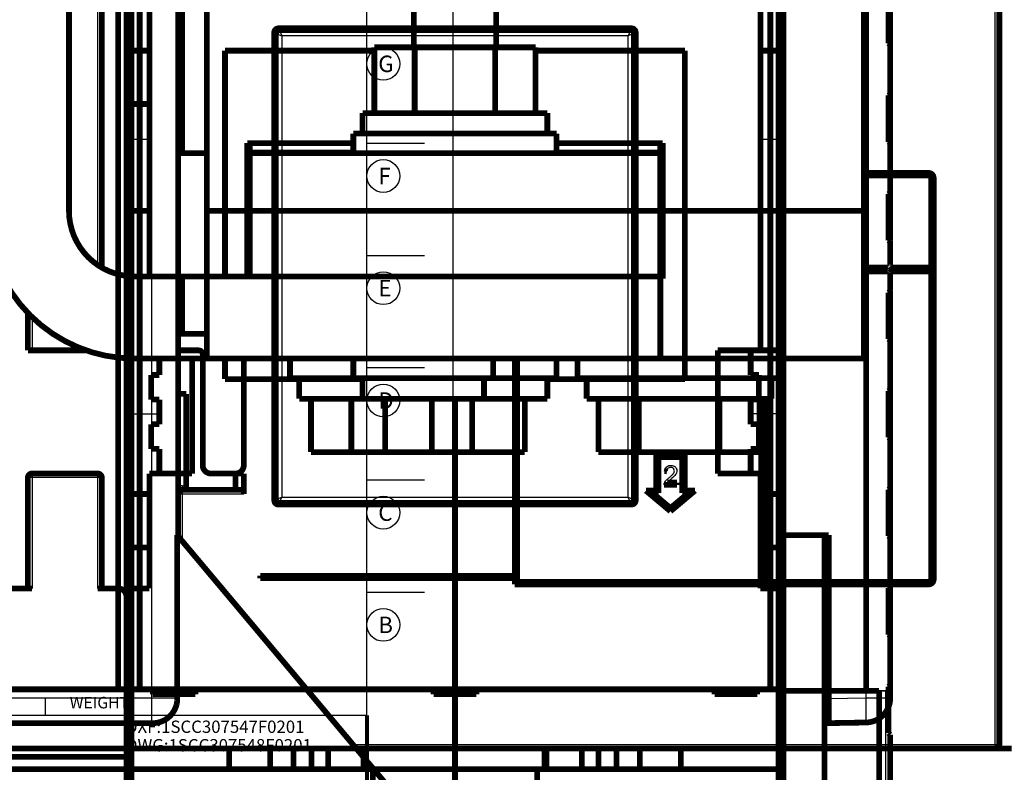
# Model space of a CAD drawing. Extents: x -38 to 557, y -168 to 425.
# Drawn here: x 367 to 487, y 44 to 136 of the extents above; entities that cross this region are included whole.
import ezdxf

# ---------------------------------------------------------------- set-up
doc = ezdxf.new("R2010")
doc.units = 0
doc.header["$MEASUREMENT"] = 0
for name, color, linetype in [('1', 7, 'CONTINUOUS'), ('2', 7, 'CONTINUOUS'), ('3', 7, 'CONTINUOUS'), ('4', 7, 'CONTINUOUS')]:
    doc.layers.add(name, color=color, linetype=linetype)
doc.styles.get("Standard").update_dxf_attribs({"font": 'monotxt.shx'})

# ---------------------------------------------------------------- blocks, each defined once
blk = doc.blocks.new('*T20')
at = {"layer": '1', "color": 1, "linetype": 'CONTINUOUS'}
for s, p in [('DXF:1SCC307547F0201', (0, 0)), ('DWG:1SCC307548F0201', (0, -2.25))]:
    blk.add_text(s, height=1.5, dxfattribs=at).set_placement(p)
blk = doc.blocks.new('A3_SHEET')
at = {"layer": '1', "color": 2, "linetype": 'CONTINUOUS'}
for p, q in [((420, 0), (420, 297)), ((409.5, 15), (409.5, 282)), ((409.5, 134.33), (416.5, 134.33)), ((409.5, 120.67), (416.5, 120.67)), ((409.5, 107), (416.5, 107)), ((409.5, 93.33), (416.5, 93.33)), ((409.5, 79.67), (416.5, 79.67)), ((409.5, 66), (416.5, 66))]:
    blk.add_line(p, q, dxfattribs=at)
for centre in [(411.5, 130.33), (411.5, 116.67), (411.5, 103), (411.5, 89.33), (411.5, 75.67), (411.5, 62)]:
    blk.add_circle(centre, 2, dxfattribs=at)
for s, p in [('G', (410.88, 129.33)), ('F', (410.88, 115.67)), ('E', (410.88, 102)), ('D', (410.88, 88.33)), ('C', (410.88, 74.67)), ('B', (410.88, 61))]:
    blk.add_text(s, height=2, dxfattribs=at).set_placement(p)
blk = doc.blocks.new('TITL_GRA')
at = {"layer": '1', "color": 2, "linetype": 'CONTINUOUS'}
for p, q in [((161.37001, 51.142526), (161.37001, 53.272526)), ((200.50001, 51.142526), (200.50001, 53.272526)), ((21.500009, 51.142526), (200.50001, 51.142526))]:
    blk.add_line(p, q, dxfattribs=at)
at = {"layer": '1', "color": 2, "linetype": 'CONTINUOUS', "const_width": 0.5}
blk.add_lwpolyline([(200.50001, 15.142526), (200.50001, 51.142526)], dxfattribs=at)
blk = doc.blocks.new('TITL_TEXT')
at = {"layer": '1', "color": 2, "linetype": 'CONTINUOUS'}
for tag, p, height in [('NAME', (30.279021, 52.10194), 1.4), ('RAWMATERIAL', (104.35243, 51.960066), 1.4), ('WEIGHT', (164.31118, 51.969809), 1.4), ('TOLERANCES', (21.979557, 49.009199), 1.2), ('CONCERNING', (75.427577, 48.977242), 1.2), ('DESCRIPTION', (127.02504, 48.977526), 1.2), ('SCALE', (22.008212, 41.947167), 1.2), ('DEPARTMENT', (75.549331, 41.854656), 1.2), ('DISTRIBUTION', (152.23913, 35.494431), 1.2), ('PAPERSIZE', (175.74005, 35.642858), 1.2), ('DATE', (75.484735, 29.146017), 1.2), ('DRAWINGNO', (127.38227, 26.248866), 1.2), ('REV.', (192.01752, 26.242492), 1.2), ('WORKINGORDER', (-167.04262, 17.416293), 1.4), ('WORK', (-135.66534, 17.533852), 1.4), ('TOOL', (-90.283768, 17.511327), 1.4), ('MACHINE', (-57.559495, 17.543489), 1.4), ('NOTE', (-17.979079, 17.518527), 1.4), ('TCITEMNUMBER', (22.04048, 12.763116), 1.2), ('SUPERSEDEDBY', (126.98039, 13.098592), 1.2)]:
    blk.add_attdef(tag, p, '', height=height, dxfattribs=at)

msp = doc.modelspace()

# ---------------------------------------------------------------- linework, layer by layer
at = {"layer": '2', "color": 1, "linetype": 'CONTINUOUS'}
for p, q in [((470.27544, 53.111165), (470.27544, 321.76125)), ((465.72311, 53.031786), (470.27544, 53.111165)), ((470.27544, 53.111165), (473.22305, 53.111165))]:
    msp.add_line(p, q, dxfattribs=at)
at = {"layer": '2', "color": 40, "linetype": 'CONTINUOUS'}
for p, q in [((379.22308, 158.43618), (379.22305, 104.69024)), ((376.72302, 106.01955), (376.72302, 139.43616)), ((380.22308, 121.17533), (383.02305, 121.17534)), ((368.72305, 99.484373), (368.72301, 95.436733)), ((379.22305, 94.547663), (379.22308, 66.436212)), ((380.22308, 87.690269), (384.22309, 87.690269)), ((368.72301, 80.436719), (368.72301, 79.936657)), ((376.72302, 79.936657), (376.72302, 80.436719)), ((368.72301, 79.936657), (368.22307, 79.936657)), ((376.72302, 79.936657), (368.72301, 79.936657)), ((368.72301, 79.936657), (368.72301, 66.436212)), ((376.72302, 66.436212), (376.72302, 79.936657)), ((377.22308, 79.936657), (376.72302, 79.936657))]:
    msp.add_line(p, q, dxfattribs=at)
at = {"layer": '2', "color": 6, "linetype": 'CONTINUOUS'}
for p, q in [((457.42305, 121.17534), (460.22304, 121.17533)), ((460.22304, 87.690269), (456.22304, 87.690269))]:
    msp.add_line(p, q, dxfattribs=at)
at = {"layer": '2', "color": 40, "linetype": 'CONTINUOUS', "const_width": 0.7}
for points in [[(460.22305, 321.93667), (460.22305, 72.936217)], [(473.22305, 321.76121), (473.22305, 53.111225)], [(373.22308, 237.43626), (373.22308, 112.43626)], [(380.22305, 158.43621), (380.22308, 112.43626)], [(415.223, 149.53626), (415.223, 132.33619)], [(425.22301, 132.33619), (425.22301, 149.53626)], [(383.02305, 139.93621), (383.02305, 104.43621)], [(457.42305, 95.436207), (457.42305, 139.93621)], [(377.22308, 105.69108), (377.22305, 139.43621)], [(380.22308, 131.93621), (383.02304, 131.93621)], [(392.2231, 104.43625), (392.22305, 131.93621)], [(392.22305, 131.93621), (410.40813, 131.93621)], [(410.40809, 132.33621), (415.31557, 132.33621)], [(410.40813, 124.33618), (410.40813, 132.33619)], [(415.31556, 124.33618), (415.31556, 132.33619)], [(415.31557, 132.33621), (425.13053, 132.33621)], [(425.13053, 132.33621), (430.038, 132.33621)], [(425.13056, 124.33618), (425.13056, 132.33619)], [(430.038, 124.33618), (430.038, 132.33619)], [(430.038, 131.93621), (448.22305, 131.93621)], [(448.22305, 131.93621), (448.22305, 91.936207)], [(457.42309, 131.93621), (460.22304, 131.93621)], [(380.22308, 125.43615), (383.02305, 125.43621)], [(408.97302, 121.83624), (408.97302, 124.33618)], [(431.47305, 124.33621), (408.97305, 124.33621)], [(431.4731, 121.83624), (431.4731, 124.33618)], [(407.84804, 121.83624), (407.84797, 121.83621)], [(420.22305, 121.83621), (407.84797, 121.83621)], [(407.84804, 121.83624), (407.84804, 119.43626)], [(432.59809, 121.83624), (420.22305, 121.83621)], [(432.59809, 119.43626), (432.59809, 121.83624)], [(394.92309, 104.43625), (394.92305, 120.67235)], [(407.84804, 120.67231), (394.92305, 120.67235)], [(395.2231, 120.67231), (395.22305, 119.51217)], [(445.52305, 120.67235), (432.59805, 120.67235)], [(445.22305, 119.51217), (445.22303, 120.67231)], [(445.52305, 120.67235), (445.52305, 104.17991)], [(395.22305, 119.43621), (395.22305, 119.51217)], [(395.22305, 119.43621), (445.22305, 119.43621)], [(395.22305, 119.43621), (395.22305, 104.43621)], [(395.2231, 119.51219), (407.84804, 119.51219)], [(432.59805, 119.51217), (445.22303, 119.51219)], [(445.22305, 119.51217), (445.22305, 119.43621)], [(445.22305, 104.43621), (445.22305, 119.43621)], [(380.22305, 112.43621), (383.02305, 112.43621)], [(380.22308, 104.62699), (380.22305, 112.43621)], [(457.42309, 112.43626), (460.22305, 112.43621)], [(381.22305, 104.43621), (445.22305, 104.43621)], [(445.22305, 94.436207), (445.22305, 104.43621)], [(445.52304, 104.17987), (445.22305, 104.17991)], [(368.22307, 100.04316), (368.22305, 95.436707)], [(368.22305, 95.436707), (368.72305, 95.436707)], [(368.72305, 95.436707), (375.30553, 95.436707)], [(380.22308, 94.626975), (380.22308, 71.436217)], [(381.22305, 94.436207), (445.22305, 94.436207)], [(384.22305, 92.436207), (384.22305, 94.436207)], [(388.22309, 94.436239), (388.22305, 80.436207)], [(392.22305, 91.936207), (392.2231, 94.436239)], [(407.84804, 94.436239), (407.84791, 92.036262)], [(432.59809, 92.036262), (432.59809, 94.436239)], [(452.22305, 95.436207), (457.42305, 95.436207)], [(452.22305, 80.436207), (452.22305, 95.436207)], [(456.22305, 95.436207), (456.22305, 92.436207)], [(460.22305, 95.436207), (457.42309, 95.43624)], [(383.22305, 92.436207), (384.22305, 92.436207)], [(383.22305, 89.436207), (383.22305, 92.436207)], [(407.84791, 92.036262), (432.59809, 92.036262)], [(408.97302, 92.036262), (408.97302, 89.536198)], [(431.4731, 89.536198), (431.4731, 92.036262)], [(456.22305, 92.436207), (457.22305, 92.436207)], [(457.22305, 92.436207), (457.22305, 89.436207)], [(408.97302, 91.936175), (392.22305, 91.936207)], [(448.22305, 91.936207), (431.4731, 91.936175)], [(384.22305, 89.436207), (383.22305, 89.436207)], [(384.22305, 86.436207), (384.22305, 89.436207)], [(408.97305, 89.536207), (431.47305, 89.536207)], [(411.72305, 89.536207), (411.72305, 83.036207)], [(420.223, 89.536198), (420.223, 83.036253)], [(428.72305, 89.536207), (428.72305, 83.036207)], [(457.22305, 89.436207), (456.22305, 89.436207)], [(456.22305, 89.436207), (456.22305, 86.436207)], [(383.22305, 86.436207), (384.22305, 86.436207)], [(383.22305, 83.436207), (383.22305, 86.436207)], [(456.22305, 86.436207), (457.22305, 86.436207)], [(457.22305, 86.436207), (457.22305, 83.436207)], [(384.22305, 83.436207), (383.22305, 83.436207)], [(384.22305, 80.436207), (384.22305, 83.436207)], [(420.22305, 83.036207), (411.72305, 83.036207)], [(420.223, 83.036253), (420.22305, 44.436207)], [(428.72305, 83.036207), (420.22305, 83.036207)], [(457.22305, 83.436207), (456.22305, 83.436207)], [(456.22305, 83.436207), (456.22305, 80.436207)], [(376.72305, 80.436707), (368.72305, 80.436707)], [(388.22305, 80.436207), (383.02305, 80.436207)], [(383.02305, 80.436207), (383.02305, 66.436207)], [(457.42305, 80.436207), (452.22305, 80.436207)], [(457.42305, 66.436207), (457.42305, 80.436207)], [(368.22305, 79.936707), (368.22305, 66.436207)], [(377.22305, 66.436207), (377.22305, 79.936707)], [(380.22308, 77.936162), (383.02305, 77.936207)], [(457.42305, 77.936207), (460.22304, 77.936162)], [(460.22305, 72.936217), (465.72305, 72.936217)], [(460.22305, 40.62796), (460.22305, 72.936207)], [(465.22305, 72.936207), (465.22305, 40.62796)], [(465.72305, 72.936217), (465.72305, 53.031763)], [(465.72305, 72.936217), (465.72305, 72.936217)], [(383.02304, 71.436217), (380.22305, 71.436207)], [(380.22305, 66.436207), (380.22305, 71.436207)], [(457.42309, 71.436217), (460.22305, 71.436207)], [(368.72305, 66.436207), (366.22305, 66.436207)], [(379.22305, 66.436207), (376.72305, 66.436207)], [(380.22305, 66.436207), (380.22305, 65.436207)], [(383.02305, 66.436207), (380.22305, 66.436207)], [(460.22305, 66.436207), (457.42305, 66.436207)], [(380.22305, 65.436207), (380.22305, 46.936207)], [(465.72311, 61.436207), (465.22305, 61.436207)], [(465.72305, 53.031763), (465.72305, 50.032221)], [(465.22305, 51.436197), (465.72311, 51.436197)], [(465.22305, 51.331487), (465.72305, 51.340214)], [(473.02296, 52.033949), (473.023, 52.058843)], [(465.72305, 50.032221), (465.22305, 50.023493)], [(470.27541, 50.111682), (465.72305, 50.032221)], [(466.72311, 50.049713), (466.72305, 50.049675)], [(365.22305, 46.936207), (380.22305, 46.936207)], [(380.22305, 46.936207), (409.32305, 46.936207)], [(380.22305, 44.436207), (380.22305, 46.936207)], [(392.72305, 44.436207), (392.72305, 46.936207)], [(397.72305, 44.436207), (397.72305, 46.936207)], [(400.57045, 44.43619), (400.57045, 46.936254)], [(402.74646, 44.43619), (402.74646, 46.936254)], [(404.78739, 44.43619), (404.78739, 46.936254)], [(409.09961, 44.43619), (409.09961, 46.936254)], [(409.32305, 46.936207), (409.32305, 44.436207)], [(431.12305, 44.436207), (431.12305, 46.936207)], [(431.12305, 46.936207), (460.22305, 46.936207)], [(431.34639, 44.43619), (431.34639, 46.936254)], [(435.65874, 44.43619), (435.65874, 46.936254)], [(437.69966, 44.43619), (437.69966, 46.936254)], [(439.87568, 44.43619), (439.87568, 46.936254)], [(442.72305, 44.436207), (442.72305, 46.936207)], [(447.72305, 44.436207), (447.72305, 46.936207)], [(365.22307, 45.936253), (380.22308, 45.936253)], [(380.22305, 44.436207), (365.22305, 44.436207)], [(392.72305, 44.436207), (380.22305, 44.436207)], [(397.72305, 44.436207), (392.72305, 44.436207)], [(400.57046, 44.436207), (397.72305, 44.436207)], [(402.74648, 44.436207), (400.57046, 44.436207)], [(404.78739, 44.43619), (402.74646, 44.43619)], [(409.09965, 44.436207), (404.78742, 44.436207)], [(409.32308, 44.43619), (409.09965, 44.436207)], [(409.32305, 44.436207), (420.22305, 44.436207)], [(410.22305, 44.436207), (410.22305, 42.436207)], [(420.22305, 44.436207), (431.12305, 44.436207)], [(420.22305, 42.436207), (420.22305, 44.436207)], [(430.22305, 44.436207), (430.22305, 42.436207)], [(431.34639, 44.43619), (431.12305, 44.43619)], [(435.65868, 44.436207), (431.34645, 44.436207)], [(437.69966, 44.43619), (435.65874, 44.43619)], [(439.87564, 44.436207), (437.69966, 44.436207)], [(442.72305, 44.436207), (439.87564, 44.436207)], [(447.72305, 44.436207), (442.72305, 44.436207)], [(460.22305, 44.436207), (447.72305, 44.436207)]]:
    msp.add_lwpolyline(points, dxfattribs=at)
for points in [[(363.22305, 112.43621, 0.41421356), (381.22305, 94.436207)], [(373.22305, 112.43621, 0.41421356), (381.22305, 104.43621)], [(394.92309, 107.66367), (394.93299, 107.66367, 7.19946e-05), (394.9429, 107.66368, 7.1825e-05), (394.95281, 107.66369, 7.17877e-05), (394.96273, 107.6637, 7.19083e-05), (394.97266, 107.66372, 7.19683e-05), (394.9826, 107.66374, 7.20172e-05), (394.99254, 107.66376, 7.20521e-05), (395.00249, 107.66378, 7.21166e-05), (395.01245, 107.66381, 7.21637e-05), (395.02241, 107.66384, 7.22378e-05), (395.03238, 107.66387, 7.22652e-05), (395.04236, 107.66391, 7.22928e-05), (395.05234, 107.66395, 7.23886e-05), (395.06233, 107.66399, 7.25856e-05), (395.07233, 107.66404, 7.2446e-05), (395.08233, 107.66409, 7.20641e-05), (395.09234, 107.66414, 7.27423e-05), (395.10236, 107.66419, 7.4302e-05), (395.1124, 107.66425, 7.22123e-05), (395.12241, 107.66431, 6.7445e-05), (395.13237, 107.66437, 7.45589e-05), (395.14249, 107.66444, 8.90592e-05), (395.15286, 107.66451, 6.7516e-05), (395.16259, 107.66458, 2.29189e-05), (395.1714, 107.66464, 9.55687e-05), (395.18272, 107.66473, 0.0001647), (395.20018, 107.66488, 8.04048e-05), (395.22305, 107.66507, 4.25349e-05)], [(445.22305, 107.63899), (445.23314, 107.6389, 7.34206e-05), (445.24322, 107.63882, 7.35708e-05), (445.2533, 107.63874, 7.35941e-05), (445.26337, 107.63866, 7.3468e-05), (445.27344, 107.63858, 7.34013e-05), (445.2835, 107.63851, 7.3347e-05), (445.29355, 107.63844, 7.33028e-05), (445.3036, 107.63837, 7.32277e-05), (445.31364, 107.63831, 7.31836e-05), (445.32368, 107.63825, 7.3127e-05), (445.33371, 107.63819, 7.30668e-05), (445.34373, 107.63814, 7.29626e-05), (445.35374, 107.63809, 7.2968e-05), (445.36376, 107.63804, 7.30296e-05), (445.37376, 107.63799, 7.28061e-05), (445.38376, 107.63795, 7.23027e-05), (445.39374, 107.63791, 7.28766e-05), (445.40373, 107.63787, 7.42691e-05), (445.41373, 107.63784, 7.21412e-05), (445.42368, 107.63781, 6.7349e-05), (445.43357, 107.63778, 7.42136e-05), (445.44361, 107.63775, 8.82773e-05), (445.45387, 107.63773, 6.7108e-05), (445.46351, 107.63771, 2.33168e-05), (445.47221, 107.6377, 9.43123e-05), (445.48338, 107.63768, 0.000162059), (445.50056, 107.63767, 7.9388e-05), (445.52304, 107.63766, 4.21519e-05)], [(368.72305, 80.436707, 0.41421356), (368.22305, 79.936707)], [(377.22305, 79.936707, 0.41421356), (376.72305, 80.436707)], [(380.22305, 65.436207, 0.41421356), (379.22305, 66.436207)], [(470.27541, 50.111682, 0.4091108), (473.22305, 53.111225)]]:
    msp.add_lwpolyline(points, format="xyb", dxfattribs=at)
at = {"layer": '2', "color": 1, "linetype": 'CONTINUOUS'}
msp.add_lwpolyline([(470.27544, 50.111655), (470.27787, 50.115023, 0.29923674), (470.28021, 50.125576, 0.039292176), (470.28246, 50.143562, 0.014058187), (470.2846, 50.169014, 0.0075965509), (470.28662, 50.202629, 0.0045839784), (470.28849, 50.244273, 0.00310844), (470.29021, 50.294427, 0.0022183336), (470.29177, 50.352831, 0.0017003727), (470.29315, 50.419869, 0.0013289047), (470.29433, 50.49513, 0.0010844639), (470.29531, 50.578835, 0.0008949437), (470.29609, 50.670423, 0.0007617822), (470.29665, 50.769942, 0.0006537662), (470.29699, 50.876714, 0.0005742578), (470.2971, 50.990613, 0.0005058969), (470.29699, 51.110797, 0.0004520772), (470.29665, 51.236948, 0.0004110077), (470.29609, 51.36842, 0.0003812366), (470.29531, 51.504835, 0.0003426661), (470.29433, 51.644535, 0.0003015449), (470.29316, 51.78669, 0.0003054394), (470.29177, 51.933621, 0.0003314226), (470.29014, 52.085791, 0.0002478328), (470.28849, 52.230027, 0.0001052652), (470.28691, 52.361407, 0.0003093882), (470.2846, 52.528298, 0.0004927212), (470.28072, 52.781592, 0.0002454472), (470.27544, 53.111165, 0.0001338291)], format="xyb", dxfattribs=at)
at = {"layer": '3', "color": 1, "linetype": 'CONTINUOUS'}
for p, q in [((398.92299, 134.45402), (398.92299, 134.2439)), ((441.52303, 134.2439), (441.52303, 134.45402)), ((398.6332, 133.95412), (398.42309, 133.95412)), ((398.6332, 77.354039), (398.6332, 133.95412)), ((398.6332, 133.95412), (399.13283, 133.74428)), ((398.92299, 134.2439), (441.52303, 134.2439)), ((398.92299, 134.2439), (399.13283, 133.74428)), ((441.31319, 133.74428), (399.13283, 133.74428)), ((399.13283, 133.74428), (399.13283, 77.563879)), ((441.52303, 134.2439), (441.31319, 133.74428)), ((441.81296, 133.95412), (441.31319, 133.74428)), ((441.31319, 77.563879), (441.31319, 133.74428)), ((441.81296, 133.95412), (441.81296, 77.354039)), ((442.02307, 133.95412), (441.81296, 133.95412)), ((398.42309, 77.354039), (398.6332, 77.354039)), ((398.6332, 77.354039), (399.13283, 77.563879)), ((398.92299, 77.064252), (399.13283, 77.563879)), ((398.92299, 77.064252), (398.92299, 76.854136)), ((441.52303, 77.064252), (398.92299, 77.064252)), ((399.13283, 77.563879), (441.31319, 77.563879)), ((441.31319, 77.563879), (441.81296, 77.354039)), ((441.52303, 77.064252), (441.31319, 77.563879)), ((441.52303, 76.854136), (441.52303, 77.064252)), ((441.81296, 77.354039), (442.02307, 77.354039)), ((472.65407, 53.951754), (472.65407, 41.793641))]:
    msp.add_line(p, q, dxfattribs=at)
at = {"layer": '3', "color": 40, "linetype": 'CONTINUOUS'}
msp.add_line((380.22307, 53.854058), (365.22309, 53.854058), dxfattribs=at)
at = {"layer": '3', "color": 40, "linetype": 'CONTINUOUS', "const_width": 0.7}
for points in [[(379.22299, 54.154027), (379.22299, 157.15413)], [(380.22305, 157.45409), (380.22305, 53.854086)], [(380.5046, 157.4541), (380.5046, 53.854058)], [(380.83057, 54.154027), (380.83057, 157.15413)], [(381.82997, 157.15413), (381.82997, 54.154027)], [(458.61606, 54.154027), (458.61606, 157.15413)], [(459.61545, 157.15413), (459.61545, 54.154027)], [(459.94142, 53.854058), (459.94142, 157.4541)], [(460.22305, 156.97273), (460.22305, 53.972725)], [(470.27537, 53.97267), (470.27537, 156.97277)], [(473.02299, 132.82903), (473.02299, 138.47903)], [(398.22305, 77.154086), (398.22305, 134.15409)], [(398.42309, 77.354039), (398.42309, 133.95412)], [(398.72305, 134.65409), (441.72305, 134.65409)], [(398.92299, 134.45402), (441.52303, 134.45402)], [(442.02307, 133.95412), (442.02307, 77.354039)], [(442.22305, 134.15409), (442.22305, 77.154086)], [(473.22299, 132.62908), (473.02299, 132.82903)], [(473.22305, 132.62902), (473.22305, 126.67904)], [(473.02298, 120.82909), (473.02298, 126.47897)], [(473.22299, 120.62908), (473.02298, 120.82903)], [(473.22305, 120.62901), (473.22305, 114.67903)], [(473.02298, 108.82903), (473.02298, 114.47903)], [(473.22305, 108.62914), (473.22305, 102.67915)], [(473.02298, 96.82903), (473.02297, 102.47903)], [(473.22302, 102.67908), (473.22305, 102.6791)], [(473.22299, 96.62908), (473.02298, 96.82903)], [(473.22305, 96.62913), (473.22305, 90.679143)], [(473.02298, 84.829053), (473.02298, 90.479072)], [(473.22298, 84.62908), (473.02297, 84.82903)], [(473.22305, 84.62912), (473.22305, 78.679132)], [(473.02298, 72.829043), (473.02298, 78.479061)], [(441.72305, 76.654086), (398.72305, 76.654086)], [(441.52303, 76.854136), (398.92299, 76.854136)], [(473.22298, 72.62908), (473.02297, 72.82903)], [(473.22305, 72.629109), (473.22305, 66.679122)], [(473.02296, 60.82903), (473.02296, 66.47903)], [(473.22298, 60.62908), (473.02296, 60.82903)], [(473.22305, 60.629099), (473.22305, 54.679111)], [(366.22305, 54.154086), (379.22305, 54.154086)], [(380.17699, 54.154086), (379.22305, 54.154086)], [(380.22305, 53.854086), (380.22305, 42.254086)], [(380.22307, 53.654124), (380.54422, 53.654124)], [(380.5046, 53.854058), (380.6905, 52.915897)], [(380.82934, 41.954083), (380.82934, 54.154027)], [(380.8294, 54.154086), (380.83062, 54.154086)], [(380.83062, 54.154086), (381.83001, 54.154086)], [(381.83001, 54.154086), (458.61609, 54.154086)], [(383.42305, 54.154086), (383.42305, 53.554086)], [(388.62305, 53.554086), (388.62305, 54.154086)], [(417.62305, 54.154086), (417.62305, 53.554086)], [(422.82305, 53.554086), (422.82305, 54.154086)], [(451.82305, 54.154086), (451.82305, 53.554086)], [(457.02305, 53.554086), (457.02305, 54.154086)], [(458.61609, 54.154086), (459.61548, 54.154086)], [(459.61548, 54.154086), (459.6167, 54.154086)], [(459.61669, 54.154027), (459.61669, 41.954083)], [(459.75566, 52.915897), (459.94142, 53.854058)], [(460.22309, 53.654124), (459.90185, 53.654086)], [(460.22305, 53.958761), (460.22305, 53.972725)], [(460.22305, 41.786689), (460.22305, 53.958761)], [(460.22309, 53.97267), (470.27537, 53.97267)], [(471.86121, 53.958772), (460.22309, 53.958772)], [(471.86121, 53.958772), (471.86121, 41.786623)], [(473.02298, 48.829022), (473.02298, 54.47904)], [(380.71125, 52.6806), (380.22307, 52.6806)], [(383.42305, 53.554086), (388.62305, 53.554086)], [(417.62305, 53.554086), (422.82305, 53.554086)], [(451.82305, 53.554086), (457.02305, 53.554086)], [(460.22309, 52.6806), (459.72944, 52.680594)], [(380.77705, 49.726178), (380.22307, 49.726178)], [(380.77705, 49.961475), (380.77705, 6.0909642)], [(460.22309, 49.726178), (459.66908, 49.726171)], [(459.66911, 6.0909642), (459.66911, 49.961475)], [(473.22298, 48.62908), (473.02296, 48.82903)], [(380.22305, 48.654086), (380.77705, 48.654131)], [(459.66911, 48.654131), (460.22305, 48.654086)], [(473.22291, 48.629088), (473.22305, 5.8291103)]]:
    msp.add_lwpolyline(points, dxfattribs=at)
for points in [[(398.72305, 134.65409, 0.41421356), (398.22305, 134.15409)], [(398.92305, 134.45409, 0.41421356), (398.42305, 133.95409)], [(442.02305, 133.95409, 0.41421356), (441.52305, 134.45409)], [(442.22305, 134.15409, 0.41421356), (441.72305, 134.65409)], [(473.02298, 126.47897), (473.03626, 126.49225, -1.2226e-06), (473.04909, 126.50509, -1.3112e-06), (473.06146, 126.51747, -1.4097e-06), (473.07339, 126.52939, -1.5107e-06), (473.08484, 126.54085, -1.6308e-06), (473.09585, 126.55186, -1.7602e-06), (473.10638, 126.56239, -1.9138e-06), (473.11647, 126.57248, -2.0796e-06), (473.12608, 126.58209, -2.2788e-06), (473.13524, 126.59125, -2.4972e-06), (473.14393, 126.59995, -2.762e-06), (473.15217, 126.60818, -3.0551e-06), (473.15994, 126.61595, -3.4211e-06), (473.16725, 126.62327, -3.8398e-06), (473.1741, 126.63012, -4.3499e-06), (473.1805, 126.63652, -4.9188e-06), (473.18644, 126.64245, -5.731e-06), (473.19192, 126.64794, -6.7958e-06), (473.19695, 126.65297, -7.8571e-06), (473.20153, 126.65755, -8.7196e-06), (473.20565, 126.66167, -1.16359e-05), (473.20935, 126.66536, -1.7627e-05), (473.21259, 126.6686, -1.81171e-05), (473.21538, 126.67139, -7.7841e-06), (473.21768, 126.67368, -3.6029e-05), (473.21966, 126.67566, -0.0001343073), (473.22145, 126.67745, -0.000190053), (473.22305, 126.67904, -0.0002205719)], [(473.02298, 114.47909), (473.03626, 114.49237, -1.569e-06), (473.04909, 114.5052, -1.6829e-06), (473.06146, 114.51757, -1.809e-06), (473.07339, 114.52949, -1.9388e-06), (473.08484, 114.54094, -2.0929e-06), (473.09585, 114.55194, -2.2591e-06), (473.10638, 114.56247, -2.456e-06), (473.11647, 114.57255, -2.6689e-06), (473.12608, 114.58216, -2.9247e-06), (473.13524, 114.59131, -3.205e-06), (473.14393, 114.6, -3.545e-06), (473.15217, 114.60823, -3.9211e-06), (473.15994, 114.61599, -4.3909e-06), (473.16725, 114.62331, -4.9281e-06), (473.1741, 114.63015, -5.583e-06), (473.1805, 114.63654, -6.3131e-06), (473.18644, 114.64247, -7.3559e-06), (473.19192, 114.64796, -8.7226e-06), (473.19695, 114.65298, -1.0085e-05), (473.20153, 114.65756, -1.11922e-05), (473.20565, 114.66168, -1.49358e-05), (473.20935, 114.66536, -2.26269e-05), (473.21259, 114.6686, -2.3257e-05), (473.21538, 114.67139, -9.9929e-06), (473.21768, 114.67368, -4.62534e-05), (473.21966, 114.67566, -0.0001724536), (473.22145, 114.67744, -0.0002441279), (473.22305, 114.67903, -0.000283458)], [(473.22305, 108.62914), (473.22283, 108.62935, -0.011698774), (473.2222, 108.62998, -0.001028623), (473.22113, 108.63103, -0.0003553669), (473.21964, 108.63251, -0.000184025), (473.21772, 108.63444, -0.0001099902), (473.21536, 108.63678, -7.41572e-05), (473.21256, 108.63958, -5.26768e-05), (473.20932, 108.64281, -3.98377e-05), (473.20563, 108.64649, -3.0853e-05), (473.20151, 108.65061, -2.48398e-05), (473.19692, 108.65519, -2.02464e-05), (473.1919, 108.66021, -1.69547e-05), (473.18641, 108.6657, -1.43172e-05), (473.18047, 108.67163, -1.23511e-05), (473.17407, 108.67803, -1.0651e-05), (473.16722, 108.68487, -9.3069e-06), (473.15991, 108.69217, -8.2756e-06), (473.15214, 108.69994, -7.5286e-06), (473.14388, 108.7082, -6.5216e-06), (473.13521, 108.71686, -5.5198e-06), (473.12616, 108.72591, -5.5434e-06), (473.11644, 108.73562, -5.9693e-06), (473.10595, 108.74611, -4.0709e-06), (473.09583, 108.75623, -1.3036e-06), (473.08645, 108.76561, -5.234e-06), (473.07337, 108.77868, -7.7234e-06), (473.0519, 108.80015, -3.314e-06), (473.02298, 108.82907, -1.6556e-06)], [(473.22305, 105.65408), (473.22305, 105.62216, -1), (473.22305, 105.59025, -1), (473.22305, 105.55834), (473.22305, 105.52645), (473.22305, 105.49458), (473.22305, 105.46273, -1), (473.22305, 105.4309), (473.22305, 105.39911), (473.22305, 105.36735), (473.22305, 105.33563), (473.22305, 105.30395), (473.22305, 105.27233, -1), (473.22305, 105.24075, -1), (473.22305, 105.20923, -1), (473.22305, 105.17777, -1), (473.22305, 105.14638), (473.22305, 105.11508), (473.22305, 105.08381), (473.22305, 105.05258), (473.22305, 105.02155, -1), (473.22305, 104.99079, -5.02e-08), (473.22305, 104.95964, -6e-08), (473.22305, 104.92787), (473.22305, 104.8981), (473.22305, 104.87123, -6.47e-08), (473.22305, 104.83697, -1.12e-07), (473.22305, 104.78452, -5.54e-08), (473.22305, 104.71604, -1)], [(473.02298, 102.47908), (473.03626, 102.49236, 1.1592e-06), (473.04909, 102.50519, 1.2433e-06), (473.06146, 102.51756, 1.3366e-06), (473.07339, 102.52948, 1.4323e-06), (473.08484, 102.54094, 1.5461e-06), (473.09585, 102.55194, 1.669e-06), (473.10638, 102.56247, 1.8143e-06), (473.11647, 102.57255, 1.9714e-06), (473.12608, 102.58216, 2.1602e-06), (473.13524, 102.59132, 2.3673e-06), (473.14393, 102.60001, 2.6182e-06), (473.15217, 102.60825, 2.896e-06), (473.15994, 102.61602, 3.2427e-06), (473.16725, 102.62333, 3.6392e-06), (473.1741, 102.63018, 4.1224e-06), (473.1805, 102.63658, 4.6612e-06), (473.18644, 102.64252, 5.4307e-06), (473.19192, 102.64801, 6.4389e-06), (473.19695, 102.65303, 7.4437e-06), (473.20153, 102.65762, 8.2597e-06), (473.20565, 102.66174, 1.10202e-05), (473.20935, 102.66543, 1.66909e-05), (473.21259, 102.66868, 1.71497e-05), (473.21538, 102.67147, 7.367e-06), (473.21768, 102.67377, 3.40902e-05), (473.21966, 102.67575, 0.000126917), (473.22145, 102.67755, 0.000179111), (473.22305, 102.67915, 0.0002072277)], [(473.22305, 102.67915), (473.22305, 102.67915, 0.032488641), (473.22304, 102.67915, 0.029642705), (473.22304, 102.67915, 0.026326698), (473.22304, 102.67915, 0.023153973), (473.22304, 102.67915, 0.020087739), (473.22304, 102.67914, 0.01747134), (473.22304, 102.67914, 0.015111546), (473.22304, 102.67914, 0.01317809), (473.22304, 102.67913, 0.011473151), (473.22304, 102.67913, 0.01009048), (473.22304, 102.67913, 0.0088691567), (473.22304, 102.67912, 0.0078728223), (473.22304, 102.67912, 0.0069984384), (473.22304, 102.67912, 0.0062862161), (473.22304, 102.67911, 0.0056235472), (473.22304, 102.67911, 0.0050587116), (473.22304, 102.6791, 0.0046190101), (473.22304, 102.6791, 0.004292704), (473.22304, 102.67909, 0.0037980863), (473.22304, 102.67909, 0.0032682086), (473.22304, 102.67908, 0.0033251767), (473.22304, 102.67907, 0.0036253751), (473.22304, 102.67907, 0.0025149799), (473.22304, 102.67906, 0.0008253201), (473.22304, 102.67905, 0.003253989), (473.22304, 102.67905, 0.0048798927), (473.22304, 102.67903, 0.0021273641), (473.22305, 102.67902, 0.001071803)], [(473.02298, 90.479072), (473.03626, 90.492352, 8.136e-07), (473.04909, 90.505185, 8.726e-07), (473.06146, 90.517555, 9.38e-07), (473.07339, 90.529476, 1.0051e-06), (473.08484, 90.54093, 1.085e-06), (473.09585, 90.551933, 1.1712e-06), (473.10638, 90.562467, 1.2732e-06), (473.11647, 90.572549, 1.3836e-06), (473.12608, 90.582161, 1.516e-06), (473.13524, 90.59132, 1.6614e-06), (473.14393, 90.600009, 1.8376e-06), (473.15217, 90.608247, 2.0324e-06), (473.15994, 90.616014, 2.2758e-06), (473.16725, 90.623331, 2.5541e-06), (473.1741, 90.630179, 2.8932e-06), (473.1805, 90.63658, 3.2714e-06), (473.18644, 90.642514, 3.8114e-06), (473.19192, 90.648003, 4.5192e-06), (473.19695, 90.65303, 5.2244e-06), (473.20153, 90.657614, 5.7973e-06), (473.20565, 90.661736, 7.7351e-06), (473.20935, 90.665428, 1.17158e-05), (473.21259, 90.668676, 1.20383e-05), (473.21538, 90.671465, 5.1714e-06), (473.21768, 90.673766, 2.39314e-05), (473.21966, 90.675746, 8.91126e-05), (473.22145, 90.677543, 0.0001258089), (473.22305, 90.679143, 0.000145624)], [(473.02298, 78.479061), (473.03626, 78.492342, 4.679e-07), (473.04909, 78.505177, 5.019e-07), (473.06146, 78.517547, 5.394e-07), (473.07339, 78.529469, 5.781e-07), (473.08484, 78.540924, 6.24e-07), (473.09585, 78.551928, 6.737e-07), (473.10638, 78.562462, 7.323e-07), (473.11647, 78.572545, 7.958e-07), (473.12608, 78.582157, 8.72e-07), (473.13524, 78.591317, 9.556e-07), (473.14393, 78.600006, 1.0569e-06), (473.15217, 78.608243, 1.169e-06), (473.15994, 78.616011, 1.309e-06), (473.16725, 78.623328, 1.469e-06), (473.1741, 78.630177, 1.6641e-06), (473.1805, 78.636577, 1.8817e-06), (473.18644, 78.642511, 2.1923e-06), (473.19192, 78.648, 2.5994e-06), (473.19695, 78.653027, 3.0051e-06), (473.20153, 78.65761, 3.3347e-06), (473.20565, 78.661732, 4.4494e-06), (473.20935, 78.665423, 6.7393e-06), (473.21259, 78.668671, 6.9252e-06), (473.21538, 78.671459, 2.975e-06), (473.21768, 78.67376, 1.37679e-05), (473.21966, 78.675739, 5.12763e-05), (473.22145, 78.677534, 7.24202e-05), (473.22305, 78.679132, 8.38644e-05)], [(398.22305, 77.154086, 0.41421356), (398.72305, 76.654086)], [(398.42305, 77.354086, 0.41421356), (398.92305, 76.854086)], [(441.52305, 76.854086, 0.41421356), (442.02305, 77.354086)], [(441.72305, 76.654086, 0.41421356), (442.22305, 77.154086)], [(473.02298, 66.479051), (473.03626, 66.492333, 1.222e-07), (473.04909, 66.505168, 1.311e-07), (473.06146, 66.517539, 1.41e-07), (473.07339, 66.529462, 1.511e-07), (473.08484, 66.540917, 1.631e-07), (473.09585, 66.551922, 1.76e-07), (473.10638, 66.562457, 1.914e-07), (473.11647, 66.57254, 2.08e-07), (473.12608, 66.582153, 2.28e-07), (473.13524, 66.591313, 2.498e-07), (473.14393, 66.600003, 2.762e-07), (473.15217, 66.60824, 3.056e-07), (473.15994, 66.616008, 3.421e-07), (473.16725, 66.623325, 3.84e-07), (473.1741, 66.630174, 4.35e-07), (473.1805, 66.636574, 4.919e-07), (473.18644, 66.642508, 5.73e-07), (473.19192, 66.647996, 6.794e-07), (473.19695, 66.653023, 7.856e-07), (473.20153, 66.657606, 8.718e-07), (473.20565, 66.661728, 1.1631e-06), (473.20935, 66.665419, 1.7619e-06), (473.21259, 66.668666, 1.8104e-06), (473.21538, 66.671453, 7.779e-07), (473.21768, 66.673753, 3.5996e-06), (473.21966, 66.675732, 1.34087e-05), (473.22145, 66.677526, 1.89451e-05), (473.22305, 66.679122, 2.19489e-05)], [(473.02298, 54.47904), (473.03626, 54.492323, -2.232e-07), (473.04909, 54.50516, -2.394e-07), (473.06146, 54.517531, -2.574e-07), (473.07339, 54.529455, -2.759e-07), (473.08484, 54.540911, -2.978e-07), (473.09585, 54.551917, -3.214e-07), (473.10638, 54.562452, -3.494e-07), (473.11647, 54.572536, -3.798e-07), (473.12608, 54.582149, -4.16e-07), (473.13524, 54.591309, -4.56e-07), (473.14393, 54.599999, -5.043e-07), (473.15217, 54.608237, -5.579e-07), (473.15994, 54.616005, -6.247e-07), (473.16725, 54.623322, -7.01e-07), (473.1741, 54.630171, -7.941e-07), (473.1805, 54.636571, -8.98e-07), (473.18644, 54.642505, -1.0462e-06), (473.19192, 54.647993, -1.2406e-06), (473.19695, 54.65302, -1.4342e-06), (473.20153, 54.657602, -1.5916e-06), (473.20565, 54.661724, -2.1238e-06), (473.20935, 54.665414, -3.217e-06), (473.21259, 54.668661, -3.306e-06), (473.21538, 54.671448, -1.4203e-06), (473.21768, 54.673747, -6.5733e-06), (473.21966, 54.675725, -2.44908e-05), (473.22145, 54.677517, -3.46167e-05), (473.22305, 54.679111, -4.0123e-05)]]:
    msp.add_lwpolyline(points, format="xyb", dxfattribs=at)
at = {"layer": '3', "color": 1, "linetype": 'CONTINUOUS'}
for centre, start, end in [((398.92305, 133.95409), 90, 180), ((441.52305, 133.95409), 0, 90), ((398.92305, 77.354086), 180, 270), ((441.52305, 77.354086), 270, 360)]:
    msp.add_arc(centre, 0.28986602, start, end, dxfattribs=at)
at = {"layer": '3', "color": 40, "linetype": 'CONTINUOUS'}
for points in [[(380.22307, 53.854058), (380.2183, 54.018393), (380.22633, 54.154086), (380.17697, 54.154027)], [(472.65407, 53.951754), (472.47024, 53.956159), (472.17478, 53.958761), (471.86121, 53.958772)]]:
    msp.add_open_spline(points, degree=3, dxfattribs=at)
for points, knots in [([(470.27537, 53.97267), (470.7283, 53.972725), (471.39927, 53.970011), (472.18528, 53.961249), (472.51159, 53.955174), (472.65407, 53.951754)], [0, 0, 0, 0, 0.0013353818, 0.0020528451, 0.002778193, 0.002778193, 0.002778193, 0.002778193]), ([(380.6905, 52.915897), (380.70877, 52.823347), (380.73677, 52.448696), (380.76898, 51.349406), (380.77702, 50.494503), (380.77705, 49.961475)], [0, 0, 0, 0, 0.0015447976, 0.0026324402, 0.004177233, 0.004177233, 0.004177233, 0.004177233]), ([(459.66911, 49.961475), (459.66908, 50.494503), (459.67712, 51.349406), (459.70933, 52.448696), (459.73733, 52.823347), (459.75566, 52.915897)], [0, 0, 0, 0, 0.0015447928, 0.0026324356, 0.004177233, 0.004177233, 0.004177233, 0.004177233])]:
    msp.add_open_spline(points, degree=3, knots=knots, dxfattribs=at)
at = {"layer": '4', "color": 1, "linetype": 'CONTINUOUS'}
for p, q in [((383.33113, 53.111182), (383.33113, 321.76116)), ((386.3308, 321.76116), (386.3308, 53.111182)), ((387.00722, 77.93609), (386.50718, 77.93609)), ((387.00722, 78.936164), (387.00722, 78.436127)), ((387.00722, 78.936164), (387.50725, 78.936164)), ((387.00722, 78.436127), (387.00722, 77.93609)), ((387.00722, 77.93609), (387.00722, 72.208339)), ((394.50722, 77.93609), (387.00722, 77.93609)), ((340.53125, 53.111182), (383.33113, 53.111182)), ((383.33113, 53.111182), (386.3308, 53.111182)), ((383.33113, 50.111648), (383.33113, 53.111182)), ((386.3308, 53.111182), (386.41014, 53.031709)), ((383.33113, 50.111648), (183.68114, 50.111648)), ((383.4106, 50.032175), (383.33113, 50.111648))]:
    msp.add_line(p, q, dxfattribs=at)
at = {"layer": '4', "color": 30, "linetype": 'CONTINUOUS'}
msp.add_line((486.00721, 47.436184), (486.00722, 166.93629), dxfattribs=at)
at = {"layer": '4', "color": 40, "linetype": 'CONTINUOUS'}
for p, q in [((407.79347, 47.436121), (486.00721, 47.436184)), ((486.00721, 47.436184), (486.00721, 46.936147)), ((486.00721, 47.436184), (486.50725, 47.436184))]:
    msp.add_line(p, q, dxfattribs=at)
at = {"layer": '4', "color": 40, "linetype": 'CONTINUOUS', "const_width": 0.7}
for points in [[(386.50622, 72.936272), (386.50622, 321.93671)], [(390.0062, 112.43621), (390.0062, 237.43621)], [(470.0062, 237.43621), (470.0062, 112.43621)], [(486.50722, 47.436121), (486.50722, 166.93629)], [(386.7062, 130.43621), (386.7062, 143.43621)], [(387.00722, 139.93611), (387.00722, 119.43626)], [(386.70621, 130.43624), (386.50622, 130.43624)], [(386.7062, 129.43621), (386.7062, 130.43621)], [(386.7062, 129.43621), (386.5062, 129.43621)], [(386.50622, 119.43626), (390.0062, 119.43621)], [(470.00617, 117.03613), (477.90722, 117.03612)], [(477.90722, 116.73612), (470.00617, 116.73608)], [(478.20722, 105.53612), (478.20722, 116.43612)], [(478.50722, 116.43612), (478.50722, 67.536116)], [(390.0062, 112.43621), (390.0062, 94.436207)], [(470.00617, 112.43615), (390.0062, 112.43615)], [(470.0062, 94.436207), (470.0062, 112.43621)], [(470.00617, 105.53611), (478.20722, 105.53612)], [(390.0062, 104.43621), (386.50622, 104.43625)], [(387.00722, 104.43625), (387.00722, 97.43615)], [(478.20722, 105.03612), (470.00617, 105.03608)], [(478.20722, 67.536116), (478.20722, 105.03612)], [(386.50722, 97.436121), (386.50622, 97.43615)], [(387.00722, 97.436121), (386.50722, 97.436121)], [(387.00722, 97.436121), (390.0062, 97.43615)], [(389.00722, 95.436121), (386.7675, 95.436121)], [(389.50722, 81.436121), (389.50722, 94.936121)], [(390.0062, 94.436207), (470.0062, 94.436207)], [(394.50722, 94.436204), (394.50722, 81.436121)], [(400.13115, 94.436204), (400.13115, 92.03622)], [(424.88126, 94.436204), (424.88126, 92.03622)], [(427.50722, 67.986116), (427.50717, 94.436204)], [(427.80722, 94.436204), (427.80722, 67.236116)], [(435.13125, 94.436204), (435.13125, 92.03622)], [(459.88122, 92.03622), (459.88122, 94.436204)], [(400.13115, 92.03622), (424.8812, 92.036207)], [(401.25613, 92.03622), (401.25613, 89.536173)], [(423.75614, 89.536173), (423.75614, 92.03622)], [(435.13125, 92.03622), (459.88122, 92.03622)], [(436.25623, 92.03622), (436.25623, 89.536173)], [(458.75624, 89.536173), (458.75624, 92.03622)], [(386.7675, 90.129238), (387.50722, 90.129238)], [(387.50722, 90.129238), (387.50722, 78.436121)], [(401.2562, 89.536207), (412.5062, 89.536207)], [(402.69118, 89.536173), (402.69118, 83.036245)], [(407.59876, 89.536173), (407.59876, 83.036245)], [(412.5062, 89.536207), (423.7562, 89.536207)], [(417.41365, 89.536173), (417.41365, 83.036245)], [(422.32109, 83.036245), (422.32109, 89.536173)], [(436.2562, 89.536207), (458.7562, 89.536207)], [(437.69128, 83.036245), (437.69128, 89.536173)], [(442.59873, 89.536173), (442.59873, 83.036245)], [(452.41361, 89.536173), (452.41361, 83.036245)], [(457.32119, 89.536173), (457.32119, 83.036245)], [(457.50722, 67.236116), (457.50718, 89.536173)], [(458.00721, 89.536173), (458.00722, 67.236116)], [(407.59872, 83.036207), (402.69124, 83.036207)], [(417.41367, 83.036207), (407.59872, 83.036207)], [(417.41367, 83.036207), (422.32115, 83.036207)], [(442.59872, 83.036207), (437.69124, 83.036207)], [(452.41367, 83.036207), (442.59872, 83.036207)], [(444.71044, 78.345814), (444.71044, 82.719814)], [(444.71044, 82.719814), (448.20925, 82.719814)], [(447.90925, 82.419814), (445.01044, 82.419814)], [(445.01044, 82.419814), (445.01044, 78.045814)], [(447.90925, 78.045814), (447.90925, 82.419814)], [(448.20925, 82.719814), (448.20925, 78.345814)], [(457.32115, 83.036207), (452.41367, 83.036207)], [(386.50622, 80.436137), (387.50722, 80.436121)], [(393.50722, 80.436121), (390.50722, 80.436121)], [(393.50722, 80.436121), (394.50722, 80.436121)], [(393.50728, 78.436127), (393.50728, 80.436137)], [(394.50722, 80.436121), (394.50722, 78.436121)], [(446.03248, 80.702152), (445.73469, 80.732736)], [(447.23972, 79.045814), (445.67996, 79.045814)], [(446.08238, 79.324285), (447.23972, 79.324285)], [(447.23972, 79.324285), (447.23972, 79.045814)], [(387.50722, 78.436121), (387.00722, 78.436121)], [(393.50722, 78.436121), (387.50722, 78.436121)], [(394.50722, 78.436121), (393.50722, 78.436121)], [(394.50722, 78.436121), (394.50722, 77.936121)], [(443.47201, 78.345814), (444.71044, 78.345814)], [(446.46092, 75.838447), (443.47201, 78.345814)], [(444.29618, 78.045814), (446.46092, 76.229179)], [(445.01044, 78.045814), (444.29618, 78.045814)], [(449.44876, 78.345814), (446.46092, 75.838447)], [(446.46092, 76.229179), (448.62567, 78.045814)], [(448.62567, 78.045814), (447.90925, 78.045814)], [(448.20925, 78.345814), (449.44876, 78.345814)], [(386.41014, 53.031709), (386.41014, 72.936272)], [(413.5062, 40.62796), (386.41014, 72.919914)], [(386.41019, 72.936218), (386.5062, 72.936218)], [(386.50718, 72.804263), (386.50722, 72.936272)], [(396.51722, 67.986116), (427.50722, 67.986116)], [(396.51722, 67.686116), (396.51722, 67.986116)], [(427.50722, 67.686116), (396.51722, 67.686116)], [(427.50722, 66.936116), (427.50722, 67.686116)], [(477.90722, 66.936116), (427.50722, 66.936116)], [(427.80722, 67.236116), (457.50722, 67.236116)], [(458.00722, 67.236116), (477.90722, 67.236116)], [(359.3258, 50.032175), (383.4106, 50.032175)], [(486.00722, 46.936121), (408.21299, 46.936147)], [(488.00722, 46.936121), (486.00722, 46.936121)]]:
    msp.add_lwpolyline(points, dxfattribs=at)
for points in [[(478.50722, 116.43612, 0.41421356), (477.90722, 117.03612)], [(478.20722, 116.43612, 0.41421356), (477.90722, 116.73612)], [(386.7675, 95.436121, 0.15691107), (386.47594, 95.342313)], [(389.50722, 94.936121, 0.41421356), (389.00722, 95.436121)], [(386.47591, 90.223067, 0.1569286), (386.7675, 90.129239)], [(389.50722, 81.436121, 0.41421356), (390.50722, 80.436121)], [(393.50722, 80.436121, 0.41421356), (394.50722, 81.436121)], [(387.00722, 78.436121, 0.41421356), (386.50722, 77.936121)], [(477.90722, 66.936116, 0.41421356), (478.50722, 67.536116)], [(477.90722, 67.236116, 0.41421356), (478.20722, 67.536116)], [(383.4106, 50.032175), (383.56965, 50.036362, 0.013815998), (383.72968, 50.049194, 0.013417663), (383.89085, 50.070999, 0.013256288), (384.05232, 50.101613, 0.01361808), (384.21317, 50.141609, 0.013787935), (384.37266, 50.190617, 0.013851414), (384.53, 50.248951, 0.013885692), (384.6845, 50.316079, 0.013971334), (384.83526, 50.392151, 0.014003749), (384.98171, 50.476481, 0.014014494), (385.12296, 50.569017, 0.014003062), (385.25858, 50.66895, 0.013958938), (385.38774, 50.776044, 0.0139244), (385.5102, 50.889428, 0.013844905), (385.62523, 51.008715, 0.013750404), (385.73276, 51.13295, 0.01355015), (385.83219, 51.261608, 0.013525361), (385.92368, 51.393989, 0.01352444), (386.00675, 51.52957, 0.013129572), (386.08168, 51.666822, 0.012273105), (386.14816, 51.804879, 0.013029958), (386.20676, 51.945878, 0.014701461), (386.25734, 52.090184, 0.011673621), (386.29994, 52.226015, 0.0053771187), (386.33433, 52.348937, 0.01483644), (386.36315, 52.502733, 0.024464767), (386.38847, 52.733358, 0.012718164), (386.41014, 53.031709, 0.0071249152)], [(486.00722, 46.936121, 0.41421356), (486.50722, 47.436121)]]:
    msp.add_lwpolyline(points, format="xyb", dxfattribs=at)
at = {"layer": '4', "color": 1, "linetype": 'CONTINUOUS'}
for points in [[(386.50622, 77.93609), (386.50628, 77.936092, -0.00025383), (386.50635, 77.936094, -0.0002723571), (386.50641, 77.936096, -0.0002938407), (386.50647, 77.936097, -0.0003168862), (386.50652, 77.936099, -0.0003439269), (386.50658, 77.9361, -0.000373288), (386.50663, 77.936101, -0.0004080478), (386.50668, 77.936102, -0.0004461686), (386.50672, 77.936103, -0.0004919088), (386.50677, 77.936104, -0.0005428142), (386.50681, 77.936104, -0.0006045077), (386.50685, 77.936105, -0.0006739389), (386.50689, 77.936105, -0.000760785), (386.50692, 77.936105, -0.000861978), (386.50696, 77.936106, -0.0009859401), (386.50699, 77.936105, -0.0011272464), (386.50702, 77.936105, -0.001330226), (386.50704, 77.936105, -0.0016023611), (386.50707, 77.936104, -0.0018816441), (386.50709, 77.936104, -0.0021220643), (386.50711, 77.936103, -0.0029058962), (386.50712, 77.936102, -0.004572728), (386.50714, 77.936101, -0.0048712916), (386.50715, 77.9361, -0.0020462056), (386.50716, 77.936099, -0.010340827), (386.50717, 77.936097, -0.046622499), (386.50718, 77.936094, -0.090959274), (386.50718, 77.93609, -0.11952831)], [(386.3308, 53.111182), (386.32743, 52.968273, -0.012801096), (386.31687, 52.823465, -0.012154005), (386.29889, 52.676599, -0.011971732), (386.27343, 52.528312, -0.012477673), (386.23981, 52.379252, -0.012716098), (386.19816, 52.230039, -0.012871236), (386.14801, 52.081283, -0.012972291), (386.0896, 51.933631, -0.013178971), (386.02256, 51.787845, -0.013288282), (385.94729, 51.644543, -0.013432389), (385.86358, 51.504552, -0.013504252), (385.77199, 51.368426, -0.013601811), (385.67246, 51.237027, -0.013655626), (385.56568, 51.110801, -0.013725193), (385.45178, 50.990596, -0.013715389), (385.33159, 50.876716, -0.013651677), (385.20543, 50.769951, -0.013725122), (385.07395, 50.670424, -0.01389005), (384.93753, 50.578819, -0.013536596), (384.79782, 50.495129, -0.012719816), (384.65566, 50.419925, -0.013679565), (384.50872, 50.352828, -0.015718354), (384.35655, 50.294195, -0.012370516), (384.2123, 50.244269, -0.0053893448), (384.08092, 50.203528, -0.016179259), (383.91402, 50.169009, -0.027058042), (383.66072, 50.138314, -0.013864142), (383.33113, 50.111648, -0.0076223911)]]:
    msp.add_lwpolyline(points, format="xyb", dxfattribs=at)
msp.add_arc((387.00722, 77.936121), 1, 90, 120.73762, dxfattribs=at)
at = {"layer": '4', "color": 40, "linetype": 'CONTINUOUS'}
for points, knots in [([(445.67996, 79.045814), (445.67871, 79.086677), (445.68494, 79.168999), (445.73785, 79.320448), (445.83723, 79.486769), (445.98301, 79.651919), (446.11666, 79.776775), (446.23095, 79.875657), (446.3543, 79.976133), (446.47535, 80.079719), (446.59074, 80.185629), (446.66641, 80.260108), (446.76186, 80.360321), (446.85451, 80.481947), (446.91942, 80.623931), (446.95089, 80.779249), (446.91884, 80.933691), (446.82812, 81.050442), (446.74679, 81.115718), (446.64547, 81.160255), (446.53001, 81.178267), (446.40804, 81.173825), (446.25443, 81.135043), (446.13093, 81.037439), (446.04717, 80.875683), (446.03298, 80.770763), (446.03248, 80.702152)], [0, 0, 0, 0, 0.30900121, 0.61800243, 1.2071936, 1.7632517, 2.2818551, 2.5908563, 2.8998575, 3.4890487, 3.7764414, 4.0451068, 4.3044085, 4.8727115, 5.1817127, 5.4835111, 6.0582965, 6.3269619, 6.5862636, 6.8455654, 7.1545666, 7.4635678, 7.7653662, 8.3401517, 8.608817, 9.1274205, 9.1274205, 9.1274205, 9.1274205]), ([(445.73469, 80.732736), (445.74325, 80.825925), (445.78, 81.007446), (445.93027, 81.235301), (446.15074, 81.369581), (446.40345, 81.420733), (446.66666, 81.415629), (446.88587, 81.34681), (447.02674, 81.24276), (447.11069, 81.152815), (447.20085, 81.011316), (447.24173, 80.840837), (447.23245, 80.617923), (447.17124, 80.44576), (447.05431, 80.26804), (446.9449, 80.145424), (446.79697, 80.002912), (446.65778, 79.878935), (446.51945, 79.762208), (446.41717, 79.675298), (446.33724, 79.605514), (446.258, 79.534158), (446.20187, 79.480275), (446.13743, 79.405375), (446.10288, 79.357772), (446.08238, 79.324285)], [0, 0, 0, 0, 0.70744128, 1.3819016, 2.0184339, 2.6120909, 3.3195322, 3.9939925, 4.3229775, 4.6305248, 4.9273533, 5.5779024, 5.9316231, 6.6060834, 6.9350683, 7.5394442, 7.8362727, 8.543714, 8.8891894, 9.2181743, 9.5471592, 9.7062923, 10.003121, 10.151535, 10.448364, 10.448364, 10.448364, 10.448364])]:
    msp.add_open_spline(points, degree=3, knots=knots, dxfattribs=at)

# ---------------------------------------------------------------- block references
at = {"layer": '1'}
for name, p in [('A3_SHEET', (0, 0)), ('TITL_GRA', (209, -0.14)), ('*T20', (380.16328, 48.843741))]:
    msp.add_blockref(name, p, dxfattribs=at)
ref = msp.add_blockref('TITL_TEXT', (209, -0.14), dxfattribs=at)
ref.add_attrib('TBL_WEIGHT', 'WEIGHT', (373.31118, 51.829809), dxfattribs={"color": 2, "linetype": 'CONTINUOUS', "height": 1.4})

doc.saveas('drawing.dxf')
